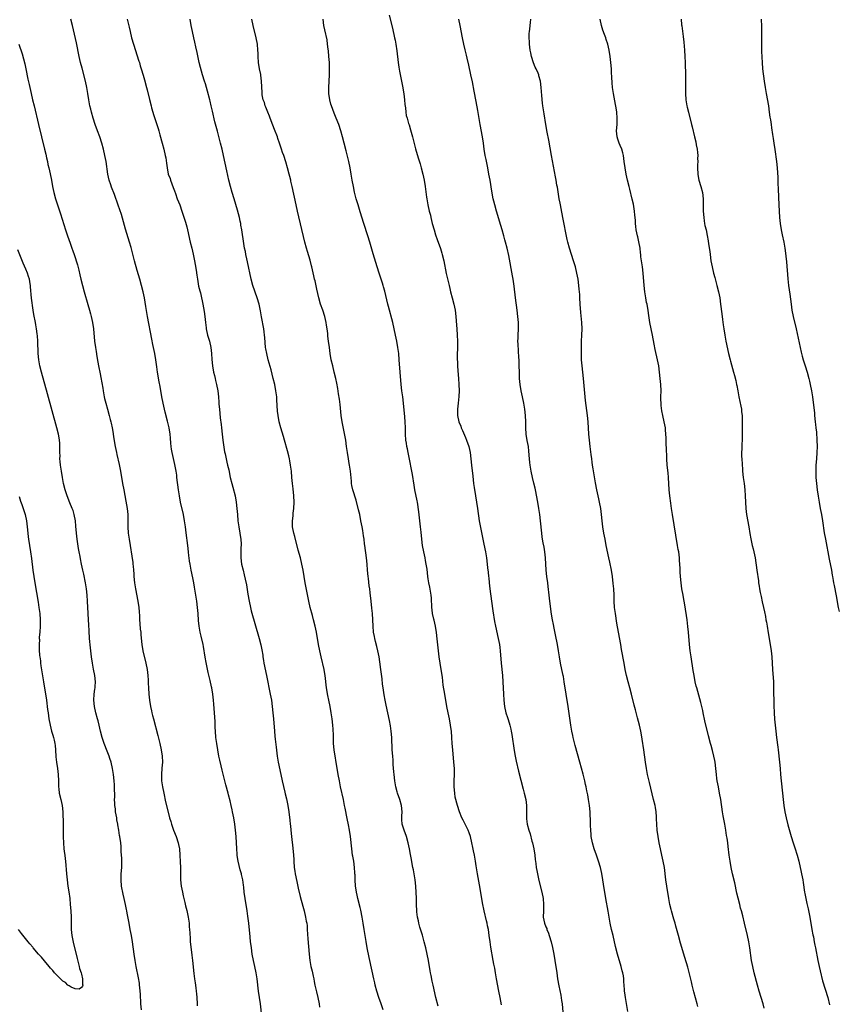
# Model space of a CAD drawing. Units: inches. Extents: x 2631000 to 2634000, y 1464000 to 1467000.
# Drawn here: x 2632439 to 2632703, y 1464885 to 1465203 of the extents above; entities that cross this region are included whole.
import ezdxf

# ---------------------------------------------------------------- set-up
doc = ezdxf.new("R2010")
doc.units = ezdxf.units.IN
doc.header["$MEASUREMENT"] = 0
doc.layers.add('LD26311464_10ft', color=2, linetype='Continuous')

msp = doc.modelspace()

# ---------------------------------------------------------------- linework, layer by layer
at = {"layer": 'LD26311464_10ft'}
for points, elevation in [([(2632517.2, 1464881), (2632516.79, 1464885), (2632516.22, 1464889), (2632515.72, 1464893), (2632515.4, 1464895), (2632515, 1464897), (2632514.56, 1464899), (2632514.16, 1464901), (2632513.86, 1464903), (2632513.78, 1464903.78), (2632513.61, 1464905), (2632513.43, 1464906.57), (2632513.02, 1464910.98), (2632512.77, 1464913.23), (2632512.51, 1464915), (2632511.84, 1464919), (2632511.54, 1464921), (2632511.38, 1464922.62), (2632511.29, 1464923.29), (2632511.09, 1464925), (2632510.71, 1464926.71), (2632510.66, 1464927), (2632510.28, 1464928.28), (2632509.6, 1464931), (2632509.54, 1464931.54), (2632509.28, 1464933), (2632509.29, 1464933.29), (2632509.17, 1464935), (2632509.17, 1464935.17), (2632509.11, 1464937), (2632508.98, 1464939), (2632508.77, 1464941), (2632508.49, 1464943), (2632508.16, 1464945), (2632507.97, 1464946.03), (2632507.77, 1464947), (2632507.63, 1464947.63), (2632507.35, 1464949), (2632507, 1464950.57), (2632506.5, 1464952.5), (2632506.39, 1464953), (2632505.67, 1464955.67), (2632504.44, 1464960.44), (2632504.12, 1464961.88), (2632503.69, 1464963.69), (2632503.41, 1464965), (2632503.04, 1464967), (2632502.71, 1464969), (2632502.44, 1464971), (2632502.25, 1464973), (2632502.21, 1464974.21), (2632502.16, 1464975), (2632502.14, 1464976.14), (2632501.98, 1464979), (2632501.74, 1464981.74), (2632501.61, 1464983), (2632501.37, 1464985), (2632501.06, 1464987), (2632501, 1464987.32), (2632500.56, 1464989.44), (2632499.96, 1464991.96), (2632499.26, 1464995.26), (2632498.95, 1464996.95), (2632498.38, 1465000.38), (2632498.26, 1465001), (2632497.67, 1465003.67), (2632497.35, 1465005), (2632497, 1465007), (2632496.82, 1465008.82), (2632496.69, 1465011), (2632496.51, 1465013), (2632496.26, 1465015), (2632495.96, 1465017), (2632495.55, 1465019.55), (2632495.29, 1465021), (2632495, 1465022.51), (2632494.46, 1465025), (2632494.36, 1465025.64), (2632494.09, 1465027), (2632493.93, 1465027.93), (2632493.81, 1465029), (2632493.72, 1465029.72), (2632493.6, 1465031), (2632493.39, 1465033), (2632492.86, 1465037.14), (2632492.61, 1465039), (2632492.32, 1465041), (2632491.93, 1465043), (2632491.01, 1465047), (2632490.64, 1465049), (2632490.34, 1465051), (2632489.84, 1465055), (2632489.74, 1465055.74), (2632489.53, 1465057), (2632489.12, 1465059.12), (2632488.29, 1465063), (2632488.11, 1465064.11), (2632487.98, 1465065), (2632487.89, 1465066.11), (2632487.72, 1465067.72), (2632487.61, 1465069), (2632487.31, 1465071), (2632486.82, 1465073.18), (2632486.05, 1465076.05), (2632485.83, 1465077), (2632485.38, 1465079), (2632484.99, 1465081.01), (2632484.4, 1465084.4), (2632484.08, 1465085.92), (2632483.53, 1465089), (2632483.28, 1465090.72), (2632482.97, 1465093), (2632482.66, 1465095), (2632482.09, 1465097.91), (2632481.7, 1465099.7), (2632480.35, 1465107), (2632479.81, 1465110.19), (2632479.6, 1465111.6), (2632479.33, 1465113), (2632478.88, 1465115), (2632478.39, 1465117), (2632477.84, 1465119), (2632477, 1465121.83), (2632476.09, 1465125), (2632475.76, 1465126.24), (2632475, 1465129.28), (2632474.53, 1465131), (2632473.24, 1465135.24), (2632471.88, 1465139.88), (2632470.89, 1465142.89), (2632469.65, 1465146.35), (2632468.73, 1465148.73), (2632468.48, 1465149.52), (2632467.96, 1465151), (2632467.49, 1465153), (2632466.93, 1465157), (2632466.55, 1465159), (2632466.07, 1465161), (2632465.54, 1465163), (2632464.92, 1465165), (2632464.19, 1465167), (2632463.44, 1465169), (2632462.76, 1465171), (2632462.19, 1465173), (2632461.97, 1465173.97), (2632461.71, 1465175), (2632461.36, 1465177), (2632461.06, 1465179), (2632460.7, 1465181), (2632460.24, 1465183), (2632459.18, 1465187.18), (2632458.69, 1465189), (2632458.2, 1465191), (2632457.36, 1465195.36), (2632456.06, 1465201), (2632455.58, 1465203)], 10990), ([(2632473.76, 1465203), (2632474.39, 1465200.39), (2632474.68, 1465199), (2632475.16, 1465197), (2632475.75, 1465195), (2632477.5, 1465189.5), (2632477.68, 1465189), (2632477.98, 1465187.98), (2632478.31, 1465187), (2632478.95, 1465184.95), (2632479.4, 1465183.4), (2632480.01, 1465181), (2632480.21, 1465180.21), (2632480.94, 1465177.06), (2632481.45, 1465175), (2632481.62, 1465174.38), (2632482.01, 1465173), (2632482.25, 1465172.25), (2632483, 1465169.96), (2632483.33, 1465169), (2632483.72, 1465167.72), (2632483.95, 1465167), (2632484.33, 1465165.67), (2632485.06, 1465163), (2632485.55, 1465161), (2632486.02, 1465159), (2632486.19, 1465158.19), (2632486.48, 1465156.48), (2632486.66, 1465155), (2632487.04, 1465153), (2632487.59, 1465151.59), (2632487.77, 1465151), (2632488.21, 1465149.79), (2632488.66, 1465148.66), (2632489, 1465147.59), (2632489.32, 1465146.68), (2632489.95, 1465145), (2632490.74, 1465143), (2632491.45, 1465141), (2632492.59, 1465137.41), (2632493, 1465135.99), (2632493.26, 1465135), (2632494.13, 1465131), (2632494.61, 1465129), (2632495.09, 1465127.09), (2632495.52, 1465125), (2632495.75, 1465123.75), (2632496, 1465122), (2632496.28, 1465120.28), (2632496.44, 1465119), (2632496.83, 1465116.83), (2632497.22, 1465115.22), (2632497.41, 1465114.59), (2632497.81, 1465113), (2632498.01, 1465112.01), (2632498.24, 1465111), (2632498.62, 1465108.62), (2632498.81, 1465107), (2632499.02, 1465105), (2632499.27, 1465103.27), (2632499.3, 1465103), (2632499.74, 1465101), (2632500.32, 1465099), (2632500.81, 1465097), (2632501.01, 1465095), (2632501.07, 1465093.07), (2632501.27, 1465091), (2632501.66, 1465089), (2632501.92, 1465087.92), (2632502.16, 1465087), (2632502.32, 1465086.32), (2632502.65, 1465085), (2632503.03, 1465083), (2632503.25, 1465081), (2632503.36, 1465079.36), (2632503.37, 1465078.63), (2632503.52, 1465077), (2632503.7, 1465075.7), (2632503.8, 1465074.2), (2632504.08, 1465072.08), (2632504.17, 1465071), (2632504.4, 1465069), (2632504.68, 1465067), (2632505.24, 1465063.24), (2632505.38, 1465062.62), (2632505.7, 1465061), (2632505.94, 1465059.94), (2632506.19, 1465059), (2632506.54, 1465057.46), (2632507.02, 1465055.02), (2632507.53, 1465053), (2632507.88, 1465051.88), (2632508.64, 1465049), (2632509, 1465047), (2632509.22, 1465045), (2632509.34, 1465043), (2632509.52, 1465041), (2632509.84, 1465039), (2632510.19, 1465037), (2632510.27, 1465036.27), (2632510.44, 1465035), (2632510.52, 1465033.48), (2632510.52, 1465033), (2632510.48, 1465032.48), (2632510.45, 1465030.45), (2632510.47, 1465029), (2632510.73, 1465027), (2632511.18, 1465025), (2632511.57, 1465023.57), (2632511.85, 1465022.15), (2632512.28, 1465020.28), (2632512.76, 1465017.24), (2632513.15, 1465015), (2632513.57, 1465013), (2632513.85, 1465011.85), (2632516.43, 1465003), (2632516.94, 1465000.94), (2632517.26, 1464999.26), (2632517.54, 1464997.54), (2632517.6, 1464997), (2632517.82, 1464995.82), (2632517.94, 1464995), (2632518.77, 1464991), (2632519.98, 1464985), (2632520.34, 1464983), (2632520.61, 1464981), (2632520.83, 1464979), (2632520.99, 1464977.01), (2632521.29, 1464973), (2632521.43, 1464971.43), (2632521.58, 1464970.42), (2632521.85, 1464967.85), (2632522.24, 1464965), (2632522.57, 1464963), (2632523.36, 1464959), (2632523.79, 1464957), (2632524.67, 1464953.33), (2632524.81, 1464952.81), (2632525.18, 1464951.18), (2632525.62, 1464949), (2632525.97, 1464947), (2632526.3, 1464944.3), (2632526.42, 1464943), (2632526.49, 1464942.49), (2632526.63, 1464941), (2632526.85, 1464939), (2632527.29, 1464935.29), (2632527.46, 1464933), (2632527.53, 1464931.53), (2632527.54, 1464931), (2632527.69, 1464929), (2632527.86, 1464927.86), (2632528, 1464927), (2632528.5, 1464924.5), (2632529, 1464922.27), (2632529.64, 1464919.64), (2632530.48, 1464916.48), (2632530.89, 1464915), (2632531.39, 1464913), (2632531.62, 1464911.62), (2632531.75, 1464911), (2632531.84, 1464910.16), (2632531.94, 1464909), (2632532.1, 1464905.9), (2632532.51, 1464901), (2632532.73, 1464899), (2632533.08, 1464897), (2632533.47, 1464895.47), (2632533.84, 1464893.84), (2632534.03, 1464893), (2632534.18, 1464892.18), (2632534.41, 1464891), (2632534.87, 1464888.87), (2632535.32, 1464887), (2632535.73, 1464885), (2632535.92, 1464883.92)], 11000), ([(2632556.4, 1464883), (2632555.76, 1464885), (2632555.04, 1464887), (2632554.37, 1464889), (2632553.86, 1464891), (2632553.72, 1464891.72), (2632553.42, 1464893), (2632552.16, 1464899), (2632551.94, 1464899.94), (2632551.29, 1464903), (2632550.92, 1464905.08), (2632550.32, 1464909), (2632549.99, 1464911), (2632549.62, 1464913), (2632549.19, 1464915.19), (2632549, 1464916.09), (2632548.27, 1464919), (2632548.05, 1464920.05), (2632547.82, 1464921), (2632547.57, 1464922.43), (2632547.49, 1464923), (2632547.36, 1464925), (2632547.34, 1464926.66), (2632547.31, 1464927), (2632547.27, 1464927.27), (2632547.18, 1464929), (2632546.92, 1464931), (2632546.62, 1464932.62), (2632546.58, 1464933), (2632546.3, 1464935), (2632545.87, 1464939), (2632545.59, 1464941), (2632545.23, 1464942.77), (2632544.77, 1464944.77), (2632544.11, 1464948.11), (2632543.97, 1464949), (2632543.58, 1464951), (2632542.68, 1464955), (2632542.3, 1464957), (2632541.95, 1464959), (2632541.83, 1464959.83), (2632541.62, 1464961), (2632540.63, 1464967), (2632540.42, 1464969), (2632540.35, 1464971), (2632540.35, 1464972.35), (2632540.33, 1464973), (2632540.27, 1464973.73), (2632540.21, 1464975), (2632539.98, 1464977), (2632539.67, 1464979), (2632539.27, 1464981), (2632538.84, 1464983), (2632538.54, 1464984.54), (2632538.16, 1464987), (2632537.68, 1464991), (2632537.59, 1464991.59), (2632537.33, 1464993), (2632536.39, 1464997), (2632535.99, 1464999), (2632535.6, 1465001), (2632534.87, 1465005), (2632534.47, 1465007), (2632533.97, 1465009), (2632533.56, 1465010.44), (2632532.86, 1465013), (2632532.39, 1465015), (2632531.74, 1465018.26), (2632531.23, 1465021), (2632530.87, 1465023), (2632530.56, 1465025), (2632530.2, 1465027), (2632529.7, 1465029), (2632529, 1465031.46), (2632527.9, 1465035.9), (2632527.58, 1465037), (2632527.19, 1465039), (2632527.16, 1465041), (2632527.36, 1465042.64), (2632527.41, 1465043.41), (2632527.58, 1465045), (2632527.65, 1465047), (2632527.58, 1465049), (2632527.36, 1465051.36), (2632527.17, 1465053), (2632526.97, 1465055), (2632526.78, 1465057), (2632526.54, 1465059), (2632526.31, 1465060.31), (2632526.17, 1465061), (2632525.95, 1465061.95), (2632525.55, 1465063.55), (2632524.61, 1465067), (2632524.25, 1465068.25), (2632523.4, 1465071), (2632522.86, 1465073), (2632522.51, 1465075), (2632522.36, 1465076.36), (2632522.09, 1465080.09), (2632522.04, 1465081), (2632521.82, 1465083), (2632521.44, 1465085), (2632520.96, 1465087), (2632520.23, 1465089.77), (2632519.34, 1465093), (2632518.83, 1465095), (2632518.56, 1465096.56), (2632518.46, 1465097), (2632518.18, 1465100.18), (2632518.13, 1465101), (2632517.98, 1465101.98), (2632517.85, 1465103), (2632517.13, 1465106.87), (2632516.82, 1465108.81), (2632516.37, 1465111), (2632515.79, 1465113), (2632514.36, 1465117), (2632513.8, 1465119), (2632512.6, 1465124.6), (2632512.37, 1465125.63), (2632512.09, 1465127), (2632511.93, 1465127.93), (2632511.7, 1465129), (2632511.43, 1465130.57), (2632510.76, 1465135), (2632510.48, 1465136.48), (2632510.41, 1465137), (2632510.26, 1465137.74), (2632509.98, 1465139), (2632509.35, 1465141.35), (2632508.26, 1465145), (2632507.68, 1465147), (2632507.14, 1465149), (2632506.63, 1465151), (2632505.92, 1465154.08), (2632504.85, 1465159), (2632504.4, 1465161), (2632503.91, 1465163), (2632502.88, 1465166.88), (2632502.11, 1465169.89), (2632501.3, 1465173.3), (2632500.92, 1465175), (2632500.54, 1465176.54), (2632500.44, 1465177), (2632499.74, 1465179.74), (2632499, 1465182.11), (2632498.7, 1465183), (2632498.06, 1465185), (2632497.4, 1465187.4), (2632497.01, 1465189), (2632496.31, 1465192.31), (2632495.9, 1465194.1), (2632495.6, 1465195.6), (2632495.26, 1465197), (2632494.82, 1465199), (2632494.43, 1465201), (2632494.09, 1465203)], 11010), ([(2632574.16, 1464884.16), (2632573.43, 1464887), (2632572.56, 1464891), (2632572.24, 1464892.24), (2632571.94, 1464894.06), (2632571.72, 1464895), (2632571.59, 1464895.59), (2632571.04, 1464899), (2632570.66, 1464901), (2632570.21, 1464903), (2632569.7, 1464905), (2632569.1, 1464907.1), (2632568.31, 1464909.69), (2632567.94, 1464911), (2632567.8, 1464911.8), (2632567.48, 1464913), (2632567.28, 1464914.72), (2632567.26, 1464915), (2632567.25, 1464917), (2632567.22, 1464919), (2632566.95, 1464923), (2632566.75, 1464925), (2632566.44, 1464927), (2632566.19, 1464928.19), (2632566.06, 1464929), (2632565.83, 1464930.17), (2632565.54, 1464931.54), (2632565.23, 1464933.23), (2632564.94, 1464935), (2632564.56, 1464937), (2632563.97, 1464939), (2632563.19, 1464941), (2632562.59, 1464943), (2632562.5, 1464944.5), (2632562.44, 1464945), (2632562.45, 1464945.55), (2632562.53, 1464947), (2632562.36, 1464949), (2632561.8, 1464951), (2632561.12, 1464953), (2632561, 1464953.42), (2632560.57, 1464955), (2632560.31, 1464956.31), (2632560.2, 1464957), (2632559.97, 1464959), (2632559.92, 1464959.92), (2632559.72, 1464962.28), (2632559.65, 1464963.65), (2632559.52, 1464965), (2632559.37, 1464967), (2632559.25, 1464971), (2632559.06, 1464973), (2632558.8, 1464974.8), (2632558.48, 1464976.48), (2632557.4, 1464981.4), (2632557.07, 1464983.07), (2632556.76, 1464984.76), (2632556.42, 1464987), (2632556.25, 1464988.25), (2632556.09, 1464989.91), (2632555.73, 1464993), (2632555.41, 1464995.41), (2632555.16, 1464997), (2632554.76, 1464999), (2632554.42, 1465000.42), (2632553.96, 1465002.04), (2632553.73, 1465003), (2632553.63, 1465003.63), (2632553.34, 1465005), (2632553.16, 1465007), (2632553.09, 1465009), (2632552.98, 1465011), (2632552.81, 1465012.81), (2632552.54, 1465015), (2632552.25, 1465017.75), (2632552.09, 1465019), (2632551.94, 1465019.94), (2632551.67, 1465022.33), (2632551.57, 1465023), (2632551.41, 1465025), (2632551.27, 1465027), (2632551.07, 1465029), (2632550.5, 1465033), (2632550.45, 1465033.55), (2632550.26, 1465035), (2632550.09, 1465036.09), (2632549.99, 1465037), (2632549.84, 1465037.84), (2632549.65, 1465039), (2632549.27, 1465041), (2632548.86, 1465043), (2632548.52, 1465044.52), (2632547.67, 1465047.67), (2632546.67, 1465051), (2632546.37, 1465052.37), (2632546.25, 1465053), (2632546.19, 1465053.81), (2632545.96, 1465055.96), (2632545.9, 1465057), (2632545.71, 1465058.29), (2632545.59, 1465059), (2632545.48, 1465059.48), (2632545.21, 1465061), (2632544.91, 1465063), (2632544.64, 1465065), (2632544.34, 1465067), (2632544.15, 1465068.15), (2632543.72, 1465070.28), (2632543.19, 1465073), (2632542.9, 1465075), (2632542.54, 1465078.54), (2632542.31, 1465080.31), (2632542.03, 1465081.97), (2632541.76, 1465083.76), (2632541.44, 1465085.44), (2632541.13, 1465087), (2632540.66, 1465089), (2632540.13, 1465091), (2632539.68, 1465093), (2632539.34, 1465095), (2632539.06, 1465097), (2632538.79, 1465099), (2632538.61, 1465100.61), (2632538.53, 1465101.47), (2632538.36, 1465103), (2632538.17, 1465104.17), (2632538.06, 1465105), (2632537.59, 1465107), (2632536.94, 1465109), (2632536.23, 1465111), (2632535.65, 1465113), (2632535, 1465115.79), (2632534.45, 1465118.45), (2632534.31, 1465119), (2632534.08, 1465120.08), (2632533.42, 1465123), (2632533.32, 1465123.32), (2632532.86, 1465125.14), (2632531.98, 1465127.98), (2632531.68, 1465129), (2632531.12, 1465131), (2632528.79, 1465141), (2632528.35, 1465143), (2632527.07, 1465149), (2632526.65, 1465150.65), (2632526.58, 1465151), (2632526.25, 1465152.25), (2632526.07, 1465153), (2632525.53, 1465155), (2632525, 1465156.9), (2632524.31, 1465159), (2632523.93, 1465159.93), (2632523.6, 1465161), (2632522.94, 1465163), (2632522.43, 1465164.43), (2632522.28, 1465165), (2632521.38, 1465167.38), (2632520.78, 1465168.78), (2632519.93, 1465171), (2632519.69, 1465171.69), (2632519.14, 1465173), (2632518.56, 1465174.56), (2632518.35, 1465175), (2632518.07, 1465176.07), (2632517.7, 1465177), (2632517.37, 1465178.63), (2632517.33, 1465179), (2632517.34, 1465179.34), (2632517.17, 1465183), (2632516.9, 1465184.9), (2632516.88, 1465185.12), (2632516.54, 1465187), (2632516.21, 1465189), (2632516.04, 1465191), (2632516.03, 1465192.03), (2632515.98, 1465193), (2632515.82, 1465195), (2632515.45, 1465197), (2632514.46, 1465201), (2632514.05, 1465203)], 11020), ([(2632594.68, 1464884.68), (2632594.24, 1464887), (2632593.83, 1464889), (2632593.06, 1464893), (2632592.69, 1464895), (2632592.46, 1464896.46), (2632592.22, 1464897.78), (2632592.02, 1464899), (2632591.23, 1464903.23), (2632590.97, 1464904.97), (2632590.72, 1464907), (2632590.45, 1464909), (2632590.18, 1464910.18), (2632590.05, 1464911), (2632589.81, 1464911.81), (2632589.09, 1464915), (2632589, 1464915.49), (2632588.67, 1464917), (2632588.13, 1464920.13), (2632587.81, 1464922.19), (2632586.91, 1464927), (2632586.49, 1464929.51), (2632586.27, 1464931), (2632585.91, 1464933), (2632585.64, 1464934.36), (2632585.41, 1464935.41), (2632585.12, 1464937), (2632584.64, 1464939), (2632584.21, 1464940.21), (2632583.88, 1464941), (2632582.29, 1464944.29), (2632581.9, 1464945), (2632581.07, 1464947), (2632580.44, 1464949), (2632580.25, 1464949.75), (2632579.9, 1464951), (2632579.74, 1464951.74), (2632579.55, 1464953), (2632579.4, 1464955), (2632579.4, 1464957), (2632579.46, 1464959), (2632579.43, 1464961), (2632579.28, 1464963), (2632578.9, 1464967), (2632578.74, 1464969), (2632578.62, 1464971), (2632578.46, 1464973), (2632578.39, 1464973.61), (2632578.2, 1464975), (2632577.82, 1464977), (2632577.39, 1464979), (2632577, 1464981), (2632576.33, 1464985), (2632575.86, 1464987.86), (2632575.55, 1464990.45), (2632575.16, 1464993), (2632574.84, 1464995), (2632574.56, 1464997), (2632574.32, 1464999), (2632573.81, 1465003.81), (2632573.67, 1465005), (2632573.58, 1465005.58), (2632573.33, 1465007), (2632572.86, 1465008.86), (2632572.8, 1465009.2), (2632572.38, 1465011), (2632572.22, 1465012.22), (2632572.15, 1465013), (2632572.03, 1465016.03), (2632571.93, 1465017), (2632571.69, 1465018.31), (2632571.53, 1465019.53), (2632571.2, 1465021), (2632571, 1465022.25), (2632570.89, 1465023), (2632570.62, 1465025.38), (2632570.38, 1465027), (2632570.13, 1465028.13), (2632569.97, 1465029), (2632569.52, 1465031), (2632569.14, 1465033), (2632568.89, 1465035), (2632568.69, 1465037.31), (2632568.51, 1465039), (2632567.92, 1465043.92), (2632567.49, 1465047), (2632567.42, 1465047.42), (2632566.72, 1465051), (2632566.46, 1465052.46), (2632565.91, 1465055.91), (2632565.41, 1465058.59), (2632565.3, 1465059.3), (2632564.55, 1465063), (2632564.27, 1465064.27), (2632564.13, 1465065), (2632563.97, 1465066.03), (2632563.8, 1465067), (2632563.64, 1465069), (2632563.62, 1465071), (2632563.58, 1465073), (2632563.46, 1465074.54), (2632563, 1465079), (2632562.76, 1465081), (2632562.47, 1465083), (2632562.23, 1465085), (2632561.63, 1465093), (2632561.45, 1465095), (2632561.21, 1465097), (2632560.88, 1465099), (2632560.47, 1465101), (2632559.55, 1465105), (2632558.21, 1465110.21), (2632557.99, 1465111), (2632557, 1465115.16), (2632556.58, 1465116.58), (2632556.48, 1465117), (2632556.22, 1465117.78), (2632555.12, 1465121), (2632554.49, 1465123), (2632553.24, 1465127.24), (2632552.08, 1465131), (2632551.49, 1465133), (2632550.23, 1465137), (2632549, 1465140.8), (2632548.34, 1465143), (2632547.76, 1465145), (2632547.19, 1465147.19), (2632546.81, 1465149), (2632546.44, 1465151), (2632546.11, 1465153), (2632545.75, 1465155), (2632545.3, 1465157), (2632544.46, 1465160.46), (2632543.81, 1465163), (2632543.29, 1465165), (2632542.73, 1465167), (2632542.08, 1465169), (2632541.3, 1465171), (2632540.61, 1465172.61), (2632540.19, 1465173.81), (2632539.73, 1465175), (2632539.56, 1465175.56), (2632539.17, 1465177), (2632538.88, 1465179), (2632538.85, 1465181), (2632539.06, 1465185), (2632539.11, 1465187.11), (2632539.07, 1465189), (2632538.94, 1465191), (2632538.78, 1465192.78), (2632538.7, 1465193.3), (2632538.51, 1465195), (2632538.3, 1465196.3), (2632537.57, 1465199.57), (2632537.3, 1465201), (2632537.01, 1465203.01)], 11030), ([(2632558.34, 1465204.34), (2632559.19, 1465201), (2632559.54, 1465199.54), (2632559.69, 1465199), (2632559.91, 1465198.09), (2632560.14, 1465197), (2632560.26, 1465196.26), (2632560.5, 1465195), (2632560.82, 1465192.82), (2632561.31, 1465189), (2632561.53, 1465187.53), (2632561.76, 1465186.24), (2632562.11, 1465184.11), (2632562.63, 1465181.37), (2632563.07, 1465178.93), (2632563.36, 1465177), (2632563.47, 1465175.47), (2632563.66, 1465174.34), (2632563.73, 1465173), (2632563.92, 1465171.92), (2632564.14, 1465171), (2632564.67, 1465169.33), (2632564.84, 1465168.84), (2632565.28, 1465167.28), (2632565.86, 1465165), (2632566.91, 1465161.09), (2632567.72, 1465158.28), (2632568.34, 1465156.34), (2632568.74, 1465155), (2632569.28, 1465153), (2632569.67, 1465151), (2632569.97, 1465149), (2632570.08, 1465148.08), (2632570.45, 1465145.55), (2632570.52, 1465145), (2632570.89, 1465143), (2632571.34, 1465141), (2632571.68, 1465139.68), (2632571.82, 1465139), (2632572.31, 1465137), (2632572.86, 1465135), (2632573.36, 1465133.36), (2632573.86, 1465131.86), (2632574.91, 1465128.91), (2632575.39, 1465127.39), (2632575.5, 1465127), (2632575.98, 1465125), (2632576.84, 1465120.84), (2632577.32, 1465118.69), (2632577.73, 1465117), (2632578, 1465116), (2632578.24, 1465115), (2632578.77, 1465113), (2632579.28, 1465111), (2632579.68, 1465109), (2632579.93, 1465107), (2632580.14, 1465104.14), (2632580.21, 1465103), (2632580.35, 1465101), (2632580.45, 1465099), (2632580.44, 1465096.44), (2632580.37, 1465095), (2632580.35, 1465093.65), (2632580.37, 1465093), (2632580.41, 1465092.41), (2632580.44, 1465091), (2632580.54, 1465089.46), (2632580.76, 1465087), (2632580.91, 1465085), (2632580.95, 1465083), (2632580.85, 1465081.15), (2632580.64, 1465079), (2632580.5, 1465077), (2632580.5, 1465075), (2632580.88, 1465073), (2632581.52, 1465071.52), (2632581.68, 1465071), (2632582.11, 1465070.11), (2632583, 1465067.89), (2632583.38, 1465067), (2632584.06, 1465065), (2632584.5, 1465063), (2632584.75, 1465061), (2632584.97, 1465059), (2632585.39, 1465055.39), (2632585.64, 1465053), (2632585.79, 1465051.79), (2632586.21, 1465049), (2632586.87, 1465045), (2632587.49, 1465041), (2632589, 1465033.43), (2632589.45, 1465031), (2632589.8, 1465029), (2632590.08, 1465027), (2632590.19, 1465025.81), (2632590.36, 1465024.36), (2632590.46, 1465023), (2632590.52, 1465022.52), (2632590.65, 1465021), (2632590.89, 1465019), (2632591.41, 1465015), (2632591.87, 1465011.87), (2632592.41, 1465008.41), (2632592.68, 1465007), (2632593.62, 1465003), (2632593.99, 1465001), (2632594.11, 1465000.11), (2632594.23, 1464999), (2632594.55, 1464995), (2632594.94, 1464991), (2632595.1, 1464989), (2632595.31, 1464985), (2632595.45, 1464983), (2632595.68, 1464981), (2632596.09, 1464979), (2632596.58, 1464977.42), (2632596.77, 1464976.77), (2632597.35, 1464975), (2632597.67, 1464973.67), (2632597.81, 1464973), (2632597.99, 1464971.99), (2632598.77, 1464966.77), (2632599.07, 1464965), (2632599.38, 1464963.38), (2632600.12, 1464960.12), (2632601.69, 1464954.31), (2632602.02, 1464953), (2632602.48, 1464951), (2632602.75, 1464949), (2632602.74, 1464947), (2632602.69, 1464945.31), (2632602.7, 1464945), (2632602.75, 1464944.75), (2632602.98, 1464943), (2632603.53, 1464941), (2632603.88, 1464939.88), (2632604.47, 1464937.53), (2632604.62, 1464937), (2632605.05, 1464935.05), (2632605.39, 1464933), (2632605.54, 1464931.54), (2632605.75, 1464930.25), (2632605.9, 1464929), (2632606.06, 1464928.06), (2632606.4, 1464926.4), (2632606.77, 1464924.77), (2632607.65, 1464921), (2632608.07, 1464919), (2632608.26, 1464917), (2632608.22, 1464916.22), (2632608.18, 1464915), (2632608.16, 1464913), (2632608.57, 1464911), (2632609, 1464909.82), (2632609.25, 1464909.25), (2632609.33, 1464909), (2632609.83, 1464907.83), (2632610.08, 1464907), (2632610.68, 1464905), (2632611.14, 1464903.14), (2632611.58, 1464901), (2632611.92, 1464899), (2632612.48, 1464895), (2632612.8, 1464893), (2632613.19, 1464890.81), (2632613.79, 1464887.79), (2632614.06, 1464886.06), (2632614.21, 1464885), (2632614.54, 1464881)], 11040), ([(2632635.48, 1464882.52), (2632634.99, 1464885.01), (2632634.66, 1464887), (2632634.47, 1464888.47), (2632634.4, 1464889), (2632634.37, 1464889.63), (2632634.16, 1464892.16), (2632634.14, 1464893), (2632634.03, 1464893.97), (2632633.84, 1464895), (2632633.65, 1464895.65), (2632633.34, 1464897), (2632632.17, 1464901), (2632631.5, 1464903.5), (2632630.68, 1464907), (2632630.23, 1464909), (2632629.81, 1464911), (2632629.42, 1464913), (2632629.09, 1464914.91), (2632628.41, 1464919), (2632627.6, 1464923.6), (2632627.38, 1464925), (2632627.03, 1464927.03), (2632626.6, 1464929), (2632626.03, 1464931), (2632625.35, 1464933), (2632624.63, 1464935), (2632624.03, 1464937), (2632623.66, 1464939), (2632623.6, 1464939.6), (2632623.49, 1464941), (2632623.43, 1464942.57), (2632623.38, 1464943.38), (2632623.27, 1464947), (2632623.1, 1464949), (2632622.79, 1464951), (2632622.51, 1464952.51), (2632622.26, 1464953.74), (2632622.02, 1464955), (2632621.84, 1464955.84), (2632621.57, 1464957), (2632621, 1464959.19), (2632619.92, 1464963), (2632618.44, 1464968.44), (2632617.8, 1464971), (2632617.66, 1464971.66), (2632617.4, 1464973), (2632617.08, 1464975), (2632616.24, 1464981), (2632614.95, 1464989), (2632614.64, 1464990.64), (2632614.59, 1464991), (2632614.19, 1464993), (2632613.77, 1464995), (2632613.37, 1464997), (2632613.03, 1464999.03), (2632612.72, 1465001), (2632612.15, 1465004.15), (2632611.66, 1465006.34), (2632611.44, 1465007.44), (2632611.12, 1465009), (2632610.83, 1465010.83), (2632610.25, 1465015), (2632610.03, 1465017), (2632609.77, 1465019.77), (2632609.63, 1465021), (2632609.34, 1465023), (2632609.12, 1465025), (2632608.92, 1465029), (2632608.7, 1465031), (2632608.44, 1465032.44), (2632608.14, 1465033.86), (2632607.92, 1465035), (2632607.82, 1465035.82), (2632607.64, 1465037), (2632607.29, 1465041), (2632607.05, 1465043), (2632606.74, 1465045), (2632606.38, 1465047), (2632605.61, 1465051), (2632605.51, 1465051.51), (2632605.13, 1465053.13), (2632604.66, 1465055), (2632604.22, 1465057), (2632603.9, 1465059), (2632603.81, 1465059.81), (2632603.71, 1465061), (2632603.5, 1465063.5), (2632603.33, 1465065), (2632603, 1465066.88), (2632602.65, 1465069), (2632602.54, 1465071), (2632602.55, 1465073), (2632602.43, 1465075), (2632602.17, 1465077), (2632601.86, 1465079), (2632601.46, 1465081), (2632601, 1465083), (2632600.66, 1465085), (2632600.49, 1465087), (2632600.44, 1465089), (2632600.4, 1465091), (2632600.34, 1465092.34), (2632600.33, 1465093), (2632600.3, 1465093.7), (2632600, 1465098), (2632599.98, 1465099), (2632600.02, 1465100.02), (2632600.02, 1465101), (2632600.1, 1465103), (2632600.1, 1465105), (2632599.96, 1465107), (2632599.73, 1465109), (2632599.19, 1465113), (2632598.73, 1465116.73), (2632598.38, 1465119), (2632598.17, 1465120.17), (2632597, 1465126.64), (2632596.48, 1465129), (2632595.96, 1465131), (2632595.74, 1465131.74), (2632595.41, 1465133), (2632594.84, 1465135), (2632594.41, 1465136.41), (2632593.06, 1465141), (2632592.51, 1465143), (2632592.22, 1465144.22), (2632592.01, 1465145), (2632591.5, 1465147.5), (2632590.96, 1465151), (2632590.61, 1465153), (2632590.23, 1465155), (2632589.68, 1465157.68), (2632589.43, 1465159), (2632589.11, 1465161), (2632588.83, 1465163), (2632588.52, 1465165), (2632587.75, 1465169), (2632587, 1465173.49), (2632586.46, 1465176.46), (2632585.8, 1465179.8), (2632585.25, 1465182.75), (2632584.79, 1465185), (2632584.12, 1465188.12), (2632583.56, 1465190.44), (2632583.35, 1465191.35), (2632582.91, 1465193.09), (2632582.45, 1465195), (2632582.02, 1465197), (2632581.29, 1465201), (2632580.89, 1465203)], 11050), ([(2632658.04, 1464884.04), (2632657.85, 1464885), (2632656.78, 1464888.78), (2632656.23, 1464891), (2632656.01, 1464892.01), (2632654.8, 1464896.8), (2632653.93, 1464899.93), (2632652.53, 1464904.53), (2632651.83, 1464907), (2632651, 1464910.06), (2632650.73, 1464911), (2632650.33, 1464912.33), (2632649.57, 1464915), (2632649.45, 1464915.45), (2632649.08, 1464917), (2632648.69, 1464919), (2632648.02, 1464923), (2632647.74, 1464925), (2632647.27, 1464929), (2632646.91, 1464931), (2632646.46, 1464933), (2632645.98, 1464935), (2632645.56, 1464937), (2632645.23, 1464939), (2632644.97, 1464941.03), (2632644.81, 1464943), (2632644.75, 1464944.75), (2632644.69, 1464945.31), (2632644.59, 1464947), (2632644.38, 1464948.38), (2632644.26, 1464949), (2632643.78, 1464951), (2632642.45, 1464956.45), (2632641.87, 1464959), (2632641.48, 1464961), (2632641.15, 1464963), (2632640.64, 1464967), (2632640.42, 1464968.42), (2632640.35, 1464969), (2632639.87, 1464971.87), (2632639.67, 1464973), (2632639.25, 1464975), (2632638.61, 1464977.39), (2632637.89, 1464979.89), (2632637.48, 1464981.48), (2632636.65, 1464985), (2632636.14, 1464987), (2632635.55, 1464989), (2632635.03, 1464991), (2632634.62, 1464993), (2632634.26, 1464995), (2632634.05, 1464996.05), (2632633.63, 1464998.37), (2632633.42, 1464999.42), (2632633.16, 1465001), (2632632.4, 1465005), (2632631.91, 1465007.91), (2632631.43, 1465011), (2632631.18, 1465013), (2632631.06, 1465015), (2632631, 1465017), (2632630.89, 1465019), (2632630.73, 1465020.73), (2632630.46, 1465023), (2632630.14, 1465025), (2632629.63, 1465027.63), (2632629.32, 1465029), (2632628.49, 1465033), (2632628.1, 1465035), (2632627.75, 1465037), (2632627.43, 1465039), (2632627.17, 1465041), (2632626.97, 1465043), (2632626.72, 1465045), (2632626.35, 1465047), (2632626.11, 1465048.11), (2632625.88, 1465049), (2632625.43, 1465051), (2632625, 1465053.22), (2632624.25, 1465057.75), (2632624.07, 1465059), (2632623.96, 1465059.96), (2632623.79, 1465061), (2632623.62, 1465062.38), (2632623.31, 1465065), (2632623.08, 1465067.08), (2632622.9, 1465069), (2632622.63, 1465073), (2632622.45, 1465075), (2632621.82, 1465079.82), (2632621.45, 1465083.45), (2632621.11, 1465087), (2632620.67, 1465091), (2632620.52, 1465093), (2632620.46, 1465095), (2632620.45, 1465097), (2632620.51, 1465099), (2632620.62, 1465101), (2632620.7, 1465103), (2632620.62, 1465105), (2632620.31, 1465108.31), (2632620.12, 1465111), (2632620, 1465113), (2632619.91, 1465114.09), (2632619.86, 1465115), (2632619.8, 1465115.8), (2632619.66, 1465117), (2632619.37, 1465119), (2632618.99, 1465120.99), (2632618.51, 1465123), (2632617.93, 1465125), (2632617.28, 1465127), (2632616.65, 1465129), (2632616.12, 1465131), (2632615.9, 1465131.9), (2632614.52, 1465139), (2632613.92, 1465141.92), (2632613.69, 1465143), (2632613.59, 1465143.59), (2632613.32, 1465145), (2632612.71, 1465148.71), (2632612.56, 1465149.44), (2632612.3, 1465151), (2632612.13, 1465152.13), (2632610.85, 1465159), (2632609.97, 1465163.97), (2632609.45, 1465166.55), (2632608.98, 1465169), (2632608.4, 1465172.4), (2632608.03, 1465175), (2632607.92, 1465175.92), (2632607.68, 1465178.32), (2632607.47, 1465181), (2632607.23, 1465183), (2632606.73, 1465184.73), (2632606.68, 1465185), (2632606.46, 1465185.54), (2632605.83, 1465187), (2632605.55, 1465187.55), (2632604.95, 1465188.95), (2632604.33, 1465191), (2632604.1, 1465192.1), (2632603.95, 1465193), (2632603.69, 1465195), (2632603.68, 1465195.68), (2632603.59, 1465197), (2632603.63, 1465198.37), (2632603.7, 1465199), (2632603.84, 1465199.84), (2632603.97, 1465201), (2632604.02, 1465201.98), (2632604.16, 1465203)], 11060), ([(2632679.51, 1464883.51), (2632679.13, 1464885), (2632678.53, 1464887), (2632677.91, 1464889), (2632677.35, 1464891), (2632676.32, 1464895), (2632675.82, 1464897), (2632675.45, 1464899), (2632674.92, 1464903), (2632674.57, 1464905), (2632674.13, 1464907), (2632673.17, 1464911), (2632672.57, 1464913.43), (2632672.15, 1464915), (2632671.88, 1464915.88), (2632671.61, 1464917), (2632671.09, 1464919.09), (2632670.71, 1464920.71), (2632670.01, 1464924.01), (2632669.29, 1464927), (2632668.84, 1464929), (2632668.48, 1464931), (2632668.3, 1464932.3), (2632668.19, 1464933), (2632667.83, 1464935.83), (2632667.72, 1464937), (2632667.54, 1464938.46), (2632667.38, 1464939.38), (2632667.13, 1464941), (2632666.79, 1464943), (2632666.28, 1464945.72), (2632666.06, 1464947), (2632665.47, 1464951), (2632665.11, 1464953), (2632664.71, 1464955), (2632664.36, 1464957), (2632664.25, 1464957.75), (2632664.09, 1464959), (2632663.89, 1464961), (2632663.65, 1464963), (2632663.55, 1464963.55), (2632663.26, 1464965), (2632662.79, 1464966.79), (2632662.35, 1464968.35), (2632662.14, 1464969), (2632661.49, 1464971.49), (2632660.36, 1464976.36), (2632659.81, 1464979), (2632659.66, 1464979.66), (2632659.34, 1464981), (2632659, 1464982.28), (2632657.7, 1464987), (2632657.57, 1464987.57), (2632657.21, 1464989), (2632656.84, 1464991), (2632656.59, 1464992.59), (2632655.88, 1464997), (2632655.59, 1464999), (2632655.37, 1465001), (2632655.04, 1465005), (2632654.86, 1465006.86), (2632654.59, 1465009), (2632653.84, 1465013.84), (2632653.64, 1465015), (2632653.56, 1465015.56), (2632653.29, 1465017), (2632652.95, 1465019), (2632652.7, 1465021), (2632652.53, 1465023), (2632652.42, 1465024.42), (2632652.37, 1465025.63), (2632652.28, 1465027), (2632652.18, 1465028.18), (2632652.14, 1465029), (2632652.04, 1465029.96), (2632651.89, 1465031), (2632651.74, 1465031.74), (2632651.55, 1465033), (2632649.89, 1465043), (2632649.58, 1465045), (2632649.35, 1465046.65), (2632649.05, 1465049.05), (2632648.87, 1465051), (2632648.62, 1465055), (2632648.48, 1465056.48), (2632648.22, 1465059), (2632648.08, 1465061), (2632648.02, 1465061.98), (2632647.95, 1465063.95), (2632647.82, 1465066.18), (2632647.8, 1465067), (2632647.82, 1465067.82), (2632647.75, 1465069), (2632647.61, 1465070.39), (2632647.59, 1465071), (2632647.19, 1465073), (2632646.74, 1465075), (2632646.46, 1465076.46), (2632646.25, 1465078.25), (2632646.19, 1465079), (2632646.16, 1465080.16), (2632646.15, 1465081), (2632646.18, 1465083), (2632646.13, 1465085), (2632645.96, 1465087), (2632645.73, 1465089), (2632645.43, 1465091), (2632645.01, 1465093), (2632644.27, 1465096.27), (2632643.96, 1465098.04), (2632643.41, 1465101), (2632642.61, 1465105), (2632642.1, 1465108.11), (2632642, 1465109), (2632641.81, 1465110.19), (2632641.66, 1465111), (2632641.54, 1465111.54), (2632641.3, 1465113), (2632641, 1465115), (2632640.79, 1465117), (2632640.44, 1465121), (2632640.19, 1465123), (2632639.88, 1465125), (2632639.71, 1465126.29), (2632639.62, 1465127), (2632639.57, 1465127.57), (2632639.41, 1465129), (2632639.07, 1465131.07), (2632638.7, 1465132.7), (2632638.61, 1465133), (2632638.19, 1465135), (2632638.05, 1465136.05), (2632637.98, 1465137), (2632637.92, 1465138.08), (2632637.73, 1465139.73), (2632637.61, 1465141), (2632637.25, 1465143.25), (2632636.9, 1465144.9), (2632636.14, 1465148.14), (2632635.9, 1465149), (2632635.37, 1465151), (2632634.93, 1465153), (2632634.6, 1465155), (2632634.33, 1465157), (2632634.02, 1465159), (2632633.82, 1465159.82), (2632633.5, 1465161), (2632633, 1465162.22), (2632632.71, 1465163), (2632632.27, 1465164.27), (2632632.03, 1465165), (2632631.82, 1465167), (2632632, 1465169), (2632632.04, 1465169.96), (2632632.07, 1465171), (2632631.88, 1465173), (2632631.66, 1465174.34), (2632631.5, 1465175.5), (2632630.85, 1465179), (2632630.55, 1465181), (2632630.41, 1465182.41), (2632630.29, 1465184.29), (2632630.23, 1465185.77), (2632630.15, 1465187), (2632629.96, 1465189), (2632629.71, 1465191), (2632629.39, 1465193), (2632628.96, 1465195), (2632628.5, 1465196.5), (2632628.34, 1465197), (2632627.96, 1465198.04), (2632627.43, 1465199.43), (2632626.94, 1465200.94), (2632626.52, 1465203)], 11070), ([(2632652.66, 1465203), (2632652.85, 1465201.16), (2632652.9, 1465200.9), (2632653.38, 1465197.38), (2632653.59, 1465195.59), (2632653.79, 1465193), (2632653.89, 1465191), (2632653.96, 1465189), (2632653.98, 1465187.98), (2632654.05, 1465185.95), (2632654.04, 1465184.04), (2632654.07, 1465183), (2632654.06, 1465182.06), (2632654.08, 1465181), (2632654.08, 1465180.08), (2632654.12, 1465179), (2632654.25, 1465177), (2632654.56, 1465175), (2632654.65, 1465174.65), (2632655.02, 1465173), (2632656.08, 1465169), (2632656.26, 1465168.26), (2632657, 1465165), (2632657.39, 1465163.39), (2632657.56, 1465162.44), (2632657.86, 1465161), (2632657.98, 1465159.98), (2632658.06, 1465159), (2632658.02, 1465157.98), (2632658.04, 1465157), (2632658.02, 1465156.02), (2632657.96, 1465155), (2632658.03, 1465153), (2632658.15, 1465152.15), (2632658.39, 1465151), (2632659, 1465149), (2632659.53, 1465147), (2632659.77, 1465145), (2632659.85, 1465141), (2632659.97, 1465139), (2632660.16, 1465137.84), (2632660.28, 1465137), (2632660.39, 1465136.39), (2632660.72, 1465135), (2632661.13, 1465133.13), (2632661.43, 1465131.43), (2632661.56, 1465130.44), (2632661.93, 1465127.93), (2632662.03, 1465127), (2632662.32, 1465125), (2632662.7, 1465123), (2632663.19, 1465121), (2632663.58, 1465119.58), (2632664.26, 1465117), (2632664.74, 1465115), (2632665.14, 1465113), (2632665.44, 1465111), (2632665.83, 1465107.83), (2632666.03, 1465105.97), (2632666.27, 1465104.27), (2632666.43, 1465103), (2632666.75, 1465101), (2632667.14, 1465099), (2632667.99, 1465095), (2632668.47, 1465093), (2632668.58, 1465092.58), (2632669.65, 1465089), (2632669.94, 1465087.94), (2632670.35, 1465086.35), (2632670.61, 1465085), (2632670.69, 1465084.69), (2632670.95, 1465083), (2632671.31, 1465081), (2632671.96, 1465078.04), (2632672.16, 1465077), (2632672.22, 1465076.22), (2632672.38, 1465075), (2632672.44, 1465073.56), (2632672.42, 1465073), (2632672.37, 1465072.37), (2632672.39, 1465071), (2632672.42, 1465069.58), (2632672.4, 1465069), (2632672.38, 1465067), (2632672.29, 1465065.71), (2632672.28, 1465064.28), (2632672.21, 1465063), (2632672.23, 1465061.77), (2632672.26, 1465061), (2632672.46, 1465057.54), (2632672.5, 1465057), (2632672.71, 1465055), (2632672.99, 1465053), (2632673.23, 1465051), (2632673.37, 1465049), (2632673.43, 1465047), (2632673.56, 1465045), (2632673.83, 1465043), (2632674.53, 1465039), (2632674.86, 1465036.86), (2632675.16, 1465035.16), (2632675.67, 1465033), (2632675.95, 1465031.95), (2632676.17, 1465031), (2632676.56, 1465029), (2632677.12, 1465025), (2632677.62, 1465021.62), (2632677.68, 1465021), (2632677.88, 1465019.88), (2632677.99, 1465019), (2632678.22, 1465017.78), (2632678.48, 1465016.48), (2632678.84, 1465014.84), (2632679.26, 1465013), (2632679.56, 1465011.56), (2632679.88, 1465010.12), (2632680.08, 1465009), (2632680.21, 1465008.21), (2632680.44, 1465007), (2632680.78, 1465004.78), (2632681.42, 1465001), (2632681.73, 1464999), (2632681.94, 1464997), (2632682.15, 1464993), (2632682.48, 1464989), (2632682.57, 1464987), (2632682.64, 1464981.36), (2632682.74, 1464979), (2632682.87, 1464976.87), (2632683.03, 1464975), (2632683.24, 1464973), (2632683.51, 1464971), (2632683.91, 1464967.91), (2632684, 1464967), (2632684.46, 1464963), (2632684.63, 1464961), (2632684.77, 1464959), (2632684.95, 1464956.95), (2632685.42, 1464953), (2632685.62, 1464951), (2632685.85, 1464949), (2632686.18, 1464947), (2632686.63, 1464945), (2632687.17, 1464942.83), (2632688.19, 1464939), (2632688.82, 1464937), (2632689.4, 1464935.4), (2632690.17, 1464933), (2632690.66, 1464931), (2632691.47, 1464927.47), (2632691.59, 1464927), (2632692.01, 1464925), (2632692.14, 1464924.14), (2632692.54, 1464921), (2632692.61, 1464920.61), (2632692.92, 1464919), (2632693.32, 1464917.32), (2632693.67, 1464915.67), (2632694.2, 1464913), (2632694.93, 1464908.93), (2632695.24, 1464907.24), (2632695.39, 1464906.61), (2632695.7, 1464905), (2632695.89, 1464903.89), (2632696.08, 1464903), (2632696.81, 1464899), (2632697.23, 1464897), (2632697.57, 1464895.57), (2632698.39, 1464892.39), (2632700.03, 1464887), (2632700.65, 1464884.65)], 11080), ([(2632678.53, 1465203), (2632678.64, 1465200.64), (2632678.67, 1465198.67), (2632678.69, 1465192.69), (2632678.74, 1465190.74), (2632678.83, 1465189), (2632679.01, 1465186.99), (2632679.53, 1465183), (2632679.81, 1465181), (2632680.13, 1465179), (2632680.85, 1465175), (2632681.16, 1465173), (2632681.36, 1465171.36), (2632681.51, 1465170.49), (2632681.72, 1465169), (2632681.91, 1465167.91), (2632682.21, 1465165.79), (2632682.43, 1465164.43), (2632682.62, 1465163), (2632682.91, 1465160.91), (2632683.5, 1465157), (2632683.71, 1465155), (2632683.92, 1465151.92), (2632683.96, 1465150.04), (2632684.07, 1465148.07), (2632684.2, 1465143), (2632684.3, 1465141), (2632684.45, 1465139), (2632684.66, 1465137), (2632684.97, 1465135), (2632685.31, 1465133.31), (2632685.82, 1465131), (2632686.19, 1465129), (2632686.29, 1465128.29), (2632686.51, 1465126.51), (2632686.68, 1465124.68), (2632687.16, 1465119.16), (2632687.4, 1465117), (2632687.57, 1465115.57), (2632687.76, 1465114.24), (2632688.17, 1465111), (2632688.48, 1465109), (2632688.87, 1465107), (2632689.8, 1465103), (2632691.12, 1465097), (2632691.5, 1465095.5), (2632691.61, 1465095), (2632691.82, 1465094.18), (2632692.14, 1465093), (2632692.72, 1465091), (2632693.35, 1465089), (2632693.93, 1465087), (2632694.13, 1465086.13), (2632694.41, 1465085), (2632694.8, 1465083), (2632695.1, 1465081), (2632695.72, 1465075.72), (2632695.79, 1465075), (2632696.01, 1465073), (2632696.09, 1465072.09), (2632696.24, 1465071), (2632696.38, 1465069.62), (2632696.52, 1465067), (2632696.58, 1465065), (2632696.55, 1465063), (2632696.41, 1465061), (2632696.24, 1465059), (2632696.16, 1465057), (2632696.22, 1465055), (2632696.4, 1465053), (2632696.66, 1465051), (2632696.96, 1465048.96), (2632697.28, 1465047), (2632697.63, 1465045), (2632698.01, 1465043), (2632698.36, 1465041), (2632698.91, 1465037.09), (2632699.28, 1465035), (2632700.54, 1465028.54), (2632701.2, 1465025), (2632701.46, 1465023.46), (2632701.55, 1465023), (2632701.75, 1465021.75), (2632701.91, 1465021), (2632702.07, 1465020.07), (2632702.75, 1465016.75), (2632703.44, 1465013), (2632703.71, 1465011.71)], 11090), ([(2632438.81, 1465195), (2632439.79, 1465191.79), (2632440.65, 1465188.65), (2632441.02, 1465186.98), (2632441.69, 1465183.69), (2632442.1, 1465181.9), (2632442.71, 1465179), (2632443.18, 1465177), (2632443.66, 1465175), (2632445.06, 1465169), (2632447.08, 1465161), (2632447.44, 1465159.44), (2632447.72, 1465158.28), (2632447.97, 1465157), (2632448.12, 1465156.12), (2632448.42, 1465155), (2632448.91, 1465153.09), (2632449.34, 1465151), (2632449.67, 1465149), (2632450.05, 1465147), (2632450.57, 1465145), (2632451.32, 1465142.68), (2632452.18, 1465140.18), (2632453.83, 1465135), (2632454.5, 1465133), (2632455.3, 1465130.7), (2632455.92, 1465129), (2632456.22, 1465128.22), (2632456.6, 1465127), (2632457.66, 1465123.66), (2632458.1, 1465121.9), (2632458.48, 1465120.48), (2632458.81, 1465119), (2632459.29, 1465117), (2632459.83, 1465115), (2632461, 1465110.86), (2632461.55, 1465109), (2632461.86, 1465107.86), (2632462.14, 1465107), (2632462.6, 1465105), (2632462.86, 1465103), (2632463.21, 1465099), (2632463.48, 1465097), (2632463.71, 1465095.71), (2632463.93, 1465094.07), (2632464.27, 1465092.27), (2632464.47, 1465091), (2632465, 1465088.44), (2632465.26, 1465087.26), (2632465.86, 1465083.86), (2632465.99, 1465083), (2632466.37, 1465081), (2632466.48, 1465080.48), (2632466.86, 1465079), (2632467.43, 1465077), (2632467.97, 1465075), (2632468.28, 1465073.72), (2632468.45, 1465073), (2632468.54, 1465072.54), (2632468.9, 1465071), (2632469.19, 1465069.19), (2632469.24, 1465069), (2632469.44, 1465067.44), (2632469.85, 1465065), (2632470.07, 1465064.07), (2632470.29, 1465063), (2632470.44, 1465062.44), (2632471.18, 1465059.18), (2632471.61, 1465057), (2632472.29, 1465053), (2632472.65, 1465051), (2632473.37, 1465047.37), (2632473.76, 1465045), (2632473.95, 1465043), (2632473.96, 1465041), (2632473.95, 1465039), (2632474.09, 1465037), (2632474.37, 1465035), (2632475.53, 1465027.53), (2632475.6, 1465027), (2632475.65, 1465026.35), (2632475.8, 1465025), (2632475.89, 1465023.89), (2632475.94, 1465023), (2632476.12, 1465021), (2632476.43, 1465019), (2632477.24, 1465015), (2632477.52, 1465013), (2632477.6, 1465011.6), (2632477.7, 1465010.3), (2632477.75, 1465009), (2632477.82, 1465007.82), (2632477.99, 1465005.99), (2632478.11, 1465005), (2632478.16, 1465004.16), (2632478.46, 1465001), (2632478.8, 1464999), (2632479.79, 1464995), (2632480.17, 1464993), (2632480.42, 1464991), (2632480.54, 1464989.46), (2632480.57, 1464988.57), (2632480.67, 1464987), (2632480.78, 1464985), (2632480.95, 1464983), (2632481.27, 1464981), (2632481.6, 1464979.6), (2632481.71, 1464979), (2632481.93, 1464978.07), (2632482.21, 1464977), (2632483.64, 1464971.64), (2632484.29, 1464969), (2632484.73, 1464967), (2632485.06, 1464965), (2632485.14, 1464963), (2632484.97, 1464961.03), (2632484.81, 1464959), (2632484.86, 1464957), (2632485.14, 1464955), (2632485.55, 1464953), (2632486.18, 1464950.18), (2632487, 1464946.82), (2632487.47, 1464945), (2632487.8, 1464943.8), (2632488.03, 1464943), (2632488.71, 1464941), (2632489.55, 1464939), (2632490.26, 1464937), (2632490.38, 1464936.38), (2632490.6, 1464935), (2632490.74, 1464933), (2632490.74, 1464932.74), (2632490.87, 1464931), (2632490.85, 1464930.85), (2632490.96, 1464929), (2632490.96, 1464927), (2632491.01, 1464925), (2632491.22, 1464923), (2632491.58, 1464921), (2632491.86, 1464919.86), (2632492.03, 1464919), (2632492.34, 1464917.66), (2632492.63, 1464916.63), (2632493, 1464915.15), (2632493.46, 1464913), (2632493.64, 1464911.64), (2632493.75, 1464911), (2632493.82, 1464909.82), (2632493.9, 1464909), (2632493.94, 1464907.94), (2632494.1, 1464905.9), (2632494.15, 1464905), (2632494.22, 1464904.22), (2632494.65, 1464900.65), (2632494.84, 1464899), (2632495.28, 1464894.72), (2632495.5, 1464893), (2632495.73, 1464891.73), (2632495.9, 1464890.1), (2632496.09, 1464889), (2632496.17, 1464888.17), (2632496.24, 1464887), (2632496.31, 1464885), (2632496.36, 1464884.36)], 10980), ([(2632478.4, 1464883), (2632478.13, 1464885), (2632478.11, 1464886.11), (2632478.04, 1464887), (2632478.05, 1464888.05), (2632477.97, 1464889), (2632477.82, 1464890.18), (2632477.77, 1464891), (2632477.68, 1464891.68), (2632477.37, 1464893.37), (2632476.65, 1464897), (2632476.3, 1464899), (2632476.01, 1464901), (2632475.48, 1464905), (2632475.16, 1464907), (2632474.77, 1464909), (2632474.35, 1464911), (2632474.13, 1464912.13), (2632473.74, 1464914.26), (2632473.6, 1464915), (2632473.48, 1464915.48), (2632473.21, 1464917), (2632472.77, 1464919), (2632472.42, 1464920.42), (2632471.94, 1464923), (2632471.77, 1464925), (2632471.85, 1464927), (2632472, 1464929), (2632472.01, 1464929.99), (2632472.05, 1464931), (2632472.03, 1464932.03), (2632471.96, 1464933), (2632471.86, 1464934.14), (2632471.78, 1464935.78), (2632471.66, 1464937), (2632471.4, 1464939), (2632471.31, 1464939.31), (2632471.05, 1464941), (2632470.73, 1464942.73), (2632470.7, 1464943), (2632470.44, 1464944.44), (2632470.38, 1464945), (2632470.03, 1464947), (2632469.93, 1464947.93), (2632469.76, 1464949), (2632469.77, 1464949.77), (2632469.68, 1464951), (2632469.72, 1464951.72), (2632469.71, 1464955), (2632469.65, 1464955.65), (2632469.56, 1464957), (2632469.32, 1464959), (2632469.03, 1464961), (2632468.58, 1464963), (2632468.18, 1464964.18), (2632467.95, 1464965), (2632467.1, 1464967.1), (2632466.5, 1464968.5), (2632466.3, 1464969), (2632465.64, 1464971), (2632465.13, 1464973), (2632464.68, 1464975), (2632464.33, 1464976.33), (2632464.18, 1464977), (2632463.63, 1464979), (2632463.15, 1464981), (2632462.96, 1464983), (2632463.13, 1464985), (2632463.35, 1464986.65), (2632463.41, 1464987), (2632463.44, 1464987.44), (2632463.49, 1464989), (2632463.31, 1464991), (2632462.9, 1464993.1), (2632462.51, 1464995), (2632462.21, 1464997), (2632461.94, 1464999.94), (2632461.63, 1465003), (2632461.44, 1465005.44), (2632461.36, 1465007.36), (2632461.3, 1465009), (2632461.2, 1465011), (2632460.91, 1465015), (2632460.81, 1465017), (2632460.62, 1465019), (2632460.28, 1465021), (2632459.7, 1465023.7), (2632459.4, 1465025), (2632459.01, 1465027.01), (2632458.69, 1465028.69), (2632458.59, 1465029.41), (2632458.29, 1465031), (2632458.06, 1465032.06), (2632457.6, 1465035), (2632457.38, 1465037), (2632457.21, 1465039.21), (2632457.01, 1465041), (2632456.63, 1465043), (2632456.27, 1465044.27), (2632456, 1465045), (2632455.25, 1465046.75), (2632455, 1465047.37), (2632454.55, 1465048.55), (2632454.34, 1465049), (2632454.01, 1465049.99), (2632453.7, 1465051), (2632453.22, 1465053), (2632452.86, 1465055), (2632452.53, 1465057), (2632452.22, 1465059), (2632452.09, 1465060.09), (2632452.03, 1465061), (2632452.06, 1465061.94), (2632452.02, 1465063), (2632452.02, 1465064.02), (2632452.05, 1465065), (2632451.96, 1465066.04), (2632451.91, 1465067), (2632451.79, 1465067.79), (2632451.53, 1465069), (2632451, 1465071), (2632447.97, 1465082.03), (2632446.08, 1465089), (2632445.57, 1465091), (2632445.18, 1465093), (2632445, 1465095), (2632444.85, 1465099), (2632444.75, 1465100.75), (2632444.66, 1465101.34), (2632444.49, 1465103), (2632444.28, 1465104.28), (2632444.12, 1465105), (2632443.6, 1465107.6), (2632443.4, 1465109), (2632442.9, 1465112.9), (2632442.53, 1465116.53), (2632442.51, 1465117), (2632442.43, 1465117.57), (2632442.16, 1465119), (2632441.86, 1465119.86), (2632441.52, 1465121), (2632441, 1465122.26), (2632440.16, 1465124.16), (2632439.12, 1465126.88), (2632438.48, 1465128.48)], 10970), ([(2632438.85, 1465048.85), (2632439.33, 1465047.33), (2632439.75, 1465046.25), (2632440.18, 1465045), (2632440.35, 1465044.35), (2632440.76, 1465043), (2632441.18, 1465041), (2632441.44, 1465039), (2632441.63, 1465037), (2632441.8, 1465035.8), (2632441.89, 1465035), (2632442.22, 1465033), (2632442.52, 1465031), (2632442.8, 1465028.8), (2632443.32, 1465025), (2632443.94, 1465021), (2632445, 1465014.68), (2632445.26, 1465013), (2632445.51, 1465011), (2632445.65, 1465009), (2632445.64, 1465007.64), (2632445.63, 1465007), (2632445.5, 1465005), (2632445.37, 1465003.37), (2632445.37, 1465003), (2632445.38, 1465002.62), (2632445.32, 1465001), (2632445.34, 1464999.34), (2632445.48, 1464997.48), (2632445.5, 1464997), (2632445.71, 1464995.71), (2632445.78, 1464995), (2632445.91, 1464994.09), (2632446.23, 1464992.23), (2632446.72, 1464989), (2632447.69, 1464983), (2632448.07, 1464980.07), (2632448.18, 1464979), (2632448.46, 1464977), (2632448.83, 1464975), (2632449.36, 1464973), (2632449.73, 1464971.73), (2632449.96, 1464971), (2632450.13, 1464970.13), (2632450.4, 1464969), (2632450.44, 1464968.44), (2632450.59, 1464967), (2632450.7, 1464964.7), (2632450.88, 1464963), (2632451.2, 1464961), (2632451.48, 1464959), (2632451.54, 1464957), (2632451.56, 1464955), (2632451.63, 1464954.37), (2632451.8, 1464953), (2632452.27, 1464951), (2632452.71, 1464949), (2632452.92, 1464947), (2632453.03, 1464943.03), (2632453.06, 1464941.06), (2632453.07, 1464938.93), (2632453.14, 1464937), (2632453.34, 1464935), (2632453.52, 1464933.52), (2632453.61, 1464933), (2632453.74, 1464931.74), (2632453.83, 1464931), (2632454.13, 1464927), (2632454.36, 1464925), (2632454.63, 1464923), (2632454.92, 1464921.08), (2632455.2, 1464919), (2632455.39, 1464917), (2632455.53, 1464915), (2632455.63, 1464913), (2632455.69, 1464909), (2632455.88, 1464907), (2632456.38, 1464904.38), (2632457.25, 1464901), (2632457.57, 1464899.57), (2632458.08, 1464897.92), (2632458.27, 1464897), (2632458.35, 1464896.35), (2632458.88, 1464895), (2632459, 1464894.56), (2632459.36, 1464893), (2632459.3, 1464891.3), (2632459.39, 1464891), (2632459.35, 1464890.65), (2632459, 1464890.2), (2632458.26, 1464889.74), (2632457, 1464889.82), (2632455.64, 1464890.36), (2632455, 1464890.72), (2632454.63, 1464891), (2632453.82, 1464891.82), (2632453, 1464892.24), (2632452.64, 1464892.63), (2632452.23, 1464893), (2632451, 1464894.17), (2632450.3, 1464895), (2632449.73, 1464895.73), (2632449, 1464896.44), (2632448.55, 1464897), (2632447, 1464898.83), (2632446.03, 1464900.03), (2632445.14, 1464901), (2632443.42, 1464903), (2632443.24, 1464903.24), (2632442.34, 1464904.34), (2632441.74, 1464905), (2632439.64, 1464907.64), (2632438.66, 1464909)], 10960)]:
    msp.add_lwpolyline(points, dxfattribs=dict(at, elevation=elevation))

doc.saveas('drawing.dxf')
